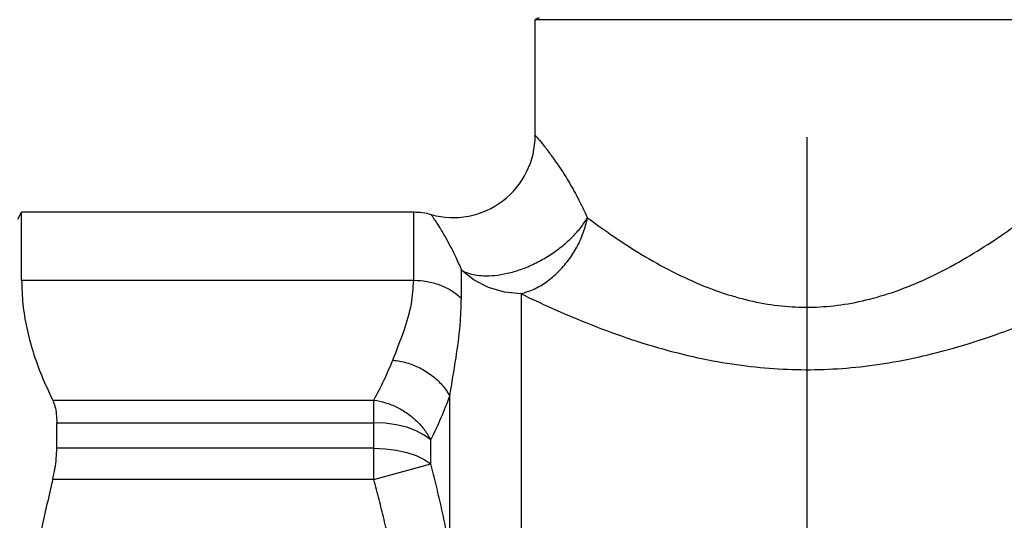
# Model space of a CAD drawing. Extents: x 920 to 1707, y 361 to 808.
# Drawn here: x 1330 to 1359, y 743 to 758 of the extents above; entities that cross this region are included whole.
import ezdxf

# ---------------------------------------------------------------- set-up
doc = ezdxf.new("R2010")
doc.units = 0
doc.header["$LTSCALE"] = 54.820741
doc.header["$MEASUREMENT"] = 0
doc.linetypes.add('CENTER', pattern=[0.6, 0.375, -0.075, 0.075, -0.075])
doc.layers.get('0').update_dxf_attribs({"linetype": 'CONTINUOUS'})

msp = doc.modelspace()

# ---------------------------------------------------------------- linework, layer by layer
at = {"linetype": 'CENTER'}
msp.add_line((1353.472, 787.087), (1353.472, 687.577), dxfattribs=at)
for p, q in [((1361.722, 757.757), (1345.222, 757.757)), ((1345.222, 754.247), (1345.222, 757.757)), ((1329.499, 751.704), (1329.616, 751.907)), ((1341.53, 751.907), (1329.616, 751.907)), ((1329.616, 749.844), (1329.616, 751.907)), ((1341.53, 749.844), (1341.53, 751.907)), ((1342.979, 749.305), (1342.979, 750.15)), ((1329.616, 749.844), (1341.53, 749.844)), ((1344.792, 749.432), (1344.792, 729.142)), ((1330.56, 746.204), (1340.317, 746.204)), ((1340.317, 743.788), (1340.317, 746.204)), ((1342.627, 741.695), (1342.627, 746.332)), ((1330.684, 745.516), (1340.317, 745.516)), ((1330.684, 744.742), (1330.684, 745.516)), ((1342.049, 744.265), (1342.049, 744.994)), ((1340.317, 744.742), (1330.684, 744.742)), ((1340.317, 743.788), (1342.049, 744.265)), ((1340.317, 743.788), (1330.56, 743.788))]:
    msp.add_line(p, q)
for points in [[(1344.792, 749.432), (1344.288, 749.479), (1343.806, 749.619), (1343.363, 749.846), (1342.979, 750.15)], [(1342.049, 744.994), (1341.849, 745.143), (1341.603, 745.272), (1341.317, 745.377), (1341.001, 745.453), (1340.664, 745.501), (1340.317, 745.516)], [(1340.317, 744.742), (1340.664, 744.728), (1341.001, 744.685), (1341.317, 744.614), (1341.603, 744.519), (1341.849, 744.401), (1342.049, 744.265)]]:
    msp.add_lwpolyline(points)
for centre, radius, start, end in [((1345.354, 757.607), 0.2, 90, 131.4096), ((1342.722, 754.247), 2.5, 254.6378, 360), ((1341.53, 749.907), 2, 74.6378, 90)]:
    msp.add_arc(centre, radius, start, end)
for points, knots in [([(1345.222, 754.247), (1345.233, 754.234), (1345.277, 754.184), (1345.372, 754.07), (1345.526, 753.882), (1345.728, 753.615), (1345.971, 753.27), (1346.242, 752.842), (1346.534, 752.327), (1346.714, 751.944), (1346.81, 751.74)], [0, 0, 0, 0, 0.050365, 0.199877, 0.444585, 0.780167, 1.20286, 1.710119, 2.301595, 2.977794, 2.977794, 2.977794, 2.977794]), ([(1346.81, 751.74), (1347.043, 751.571), (1347.543, 751.207), (1348.359, 750.676), (1349.263, 750.158), (1350.207, 749.711), (1351.143, 749.37), (1352.043, 749.146), (1352.913, 749.03), (1353.77, 749.014), (1354.634, 749.099), (1355.523, 749.29), (1356.447, 749.594), (1357.392, 750.01), (1358.314, 750.512), (1359.162, 751.046), (1359.895, 751.559), (1360.495, 752.01), (1360.963, 752.378), (1361.228, 752.596), (1361.341, 752.689)], [0, 0, 0, 0, 0.863143, 1.854157, 2.919603, 3.987297, 4.98412, 5.901232, 6.767206, 7.611091, 8.46662, 9.365551, 10.333315, 11.380046, 12.457975, 13.478383, 14.386178, 15.141283, 15.731714, 16.170823, 16.170823, 16.170823, 16.170823]), ([(1342.06, 751.836), (1342.066, 751.827), (1342.091, 751.79), (1342.146, 751.708), (1342.235, 751.574), (1342.352, 751.388), (1342.492, 751.152), (1342.65, 750.866), (1342.819, 750.528), (1342.924, 750.281), (1342.979, 750.15)], [0, 0, 0, 0, 0.033763, 0.13367, 0.296126, 0.516995, 0.7924, 1.119376, 1.496683, 1.924137, 1.924137, 1.924137, 1.924137]), ([(1342.979, 750.15), (1343.044, 750.119), (1343.177, 750.056), (1343.408, 750.001), (1343.681, 749.974), (1344.01, 749.986), (1344.389, 750.05), (1344.795, 750.17), (1345.205, 750.342), (1345.602, 750.56), (1345.973, 750.815), (1346.304, 751.102), (1346.59, 751.406), (1346.739, 751.631), (1346.81, 751.74)], [0, 0, 0, 0, 0.213661, 0.441477, 0.706841, 1.035337, 1.426211, 1.855537, 2.302891, 2.758034, 3.210864, 3.651332, 4.070174, 4.459534, 4.459534, 4.459534, 4.459534]), ([(1344.792, 749.432), (1344.925, 749.475), (1345.2, 749.564), (1345.579, 749.795), (1345.931, 750.09), (1346.241, 750.446), (1346.497, 750.848), (1346.697, 751.281), (1346.773, 751.588), (1346.81, 751.74)], [0, 0, 0, 0, 0.420606, 0.862093, 1.321418, 1.793414, 2.271537, 2.748607, 3.217553, 3.217553, 3.217553, 3.217553]), ([(1344.792, 749.432), (1345.096, 749.288), (1345.754, 748.976), (1346.821, 748.525), (1348.001, 748.085), (1349.231, 747.707), (1350.446, 747.419), (1351.616, 747.23), (1352.745, 747.132), (1353.858, 747.119), (1354.979, 747.191), (1356.134, 747.351), (1357.336, 747.608), (1358.566, 747.96), (1359.77, 748.386), (1360.878, 748.84), (1361.836, 749.276), (1362.621, 749.66), (1363.231, 749.973), (1363.578, 750.158), (1363.726, 750.237)], [0, 0, 0, 0, 1.00956, 2.185002, 3.473201, 4.787656, 6.041206, 7.216773, 8.339655, 9.439347, 10.551342, 11.708045, 12.934619, 14.234859, 15.544384, 16.760949, 17.826433, 18.702331, 19.381614, 19.883784, 19.883784, 19.883784, 19.883784]), ([(1329.616, 749.844), (1329.624, 749.603), (1329.639, 749.117), (1329.762, 748.39), (1329.955, 747.663), (1330.219, 746.929), (1330.444, 746.449), (1330.56, 746.204)], [0, 0, 0, 0, 0.724477, 1.456875, 2.205266, 2.979432, 3.793081, 3.793081, 3.793081, 3.793081]), ([(1340.895, 747.42), (1341.012, 747.719), (1341.232, 748.276), (1341.482, 749.084), (1341.515, 749.603), (1341.53, 749.844)], [0, 0, 0, 0, 0.96411, 1.797343, 2.520216, 2.520216, 2.520216, 2.520216]), ([(1341.53, 749.844), (1341.665, 749.837), (1341.933, 749.824), (1342.32, 749.714), (1342.678, 749.549), (1342.88, 749.386), (1342.979, 749.305)], [0, 0, 0, 0, 0.404209, 0.804375, 1.197003, 1.579658, 1.579658, 1.579658, 1.579658]), ([(1342.627, 746.332), (1342.692, 746.717), (1342.812, 747.43), (1342.951, 748.42), (1342.971, 749.029), (1342.979, 749.305)], [0, 0, 0, 0, 1.170867, 2.168581, 2.996981, 2.996981, 2.996981, 2.996981]), ([(1340.317, 746.204), (1340.426, 746.408), (1340.638, 746.804), (1340.811, 747.219), (1340.895, 747.42)], [0, 0, 0, 0, 0.692697, 1.346985, 1.346985, 1.346985, 1.346985]), ([(1340.895, 747.42), (1341.036, 747.398), (1341.321, 747.354), (1341.722, 747.191), (1342.085, 746.964), (1342.399, 746.679), (1342.552, 746.447), (1342.627, 746.332)], [0, 0, 0, 0, 0.428969, 0.860653, 1.289509, 1.71042, 2.119487, 2.119487, 2.119487, 2.119487]), ([(1330.56, 746.204), (1330.585, 746.141), (1330.64, 746.005), (1330.677, 745.771), (1330.682, 745.605), (1330.684, 745.516)], [0, 0, 0, 0, 0.2036048, 0.4387226, 0.7037571, 0.7037571, 0.7037571, 0.7037571]), ([(1340.317, 746.204), (1340.437, 746.182), (1340.679, 746.136), (1341.022, 745.997), (1341.343, 745.809), (1341.627, 745.574), (1341.871, 745.304), (1341.99, 745.097), (1342.049, 744.994)], [0, 0, 0, 0, 0.365188, 0.735329, 1.106706, 1.475465, 1.838038, 2.191543, 2.191543, 2.191543, 2.191543]), ([(1342.049, 744.994), (1342.158, 745.219), (1342.371, 745.656), (1342.543, 746.111), (1342.627, 746.332)], [0, 0, 0, 0, 0.747634, 1.457956, 1.457956, 1.457956, 1.457956]), ([(1330.56, 743.788), (1330.585, 743.899), (1330.633, 744.115), (1330.675, 744.434), (1330.681, 744.642), (1330.684, 744.742)], [0, 0, 0, 0, 0.341256, 0.6645741, 0.9649117, 0.9649117, 0.9649117, 0.9649117]), ([(1342.627, 741.695), (1342.585, 741.913), (1342.502, 742.346), (1342.362, 742.99), (1342.213, 743.63), (1342.104, 744.054), (1342.049, 744.265)], [0, 0, 0, 0, 0.662843, 1.322571, 1.979531, 2.634113, 2.634113, 2.634113, 2.634113]), ([(1330.56, 743.788), (1330.443, 743.292), (1330.214, 742.315), (1329.952, 740.848), (1329.759, 739.398), (1329.642, 737.952), (1329.603, 736.507), (1329.642, 735.062), (1329.759, 733.616), (1329.952, 732.166), (1330.214, 730.699), (1330.443, 729.723), (1330.56, 729.227)], [0, 0, 0, 0, 1.526853, 3.009478, 4.46838, 5.915853, 7.359123, 8.802383, 10.249788, 11.708546, 13.190854, 14.717484, 14.717484, 14.717484, 14.717484]), ([(1340.895, 741.355), (1340.853, 741.56), (1340.77, 741.969), (1340.63, 742.578), (1340.48, 743.185), (1340.372, 743.587), (1340.317, 743.788)], [0, 0, 0, 0, 0.626432, 1.251716, 1.876266, 2.500479, 2.500479, 2.500479, 2.500479])]:
    msp.add_open_spline(points, degree=3, knots=knots)

doc.saveas('drawing.dxf')
